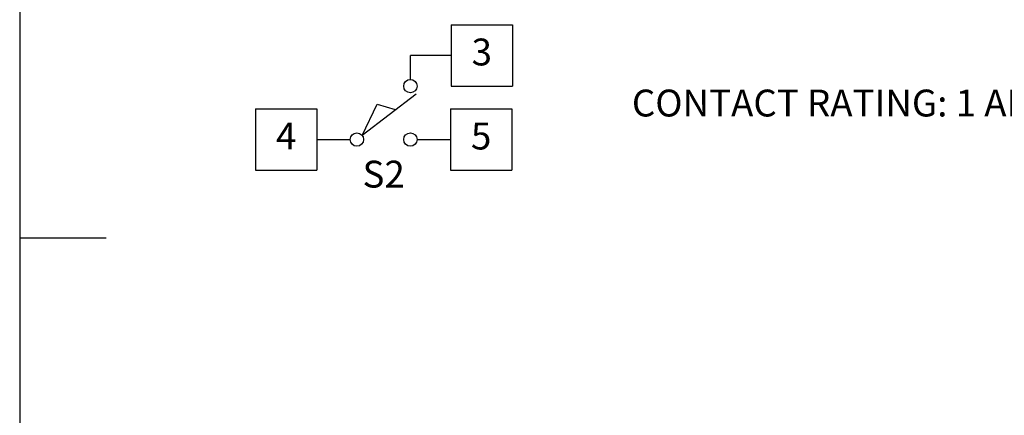
# Model space of a CAD drawing. Extents: x 0.5 to 8, y 0.5 to 10.7.
# Drawn here: x 0.5 to 4.2, y 3.2 to 4.7 of the extents above; entities that cross this region are included whole.
import ezdxf
from ezdxf.enums import TextEntityAlignment as Align

# ---------------------------------------------------------------- set-up
doc = ezdxf.new("R2010")
doc.units = 0
doc.header["$MEASUREMENT"] = 0
for name, color, linetype in [('001-DIMENSIONS-GREEN', 90, 'CONTINUOUS'), ('001-OBJECT-WHITE', 7, 'CONTINUOUS'), ('001-TEXT', 90, 'CONTINUOUS'), ('001-TITLE', 9, 'CONTINUOUS')]:
    doc.layers.add(name, color=color, linetype=linetype)
doc.styles.add('ROMANS', font='romans')

msp = doc.modelspace()

# ---------------------------------------------------------------- linework, layer by layer
at = {"layer": '001-OBJECT-WHITE', "color": 8}
for p, q in [((2.1036, 4.6822), (2.1036, 4.4543)), ((2.1036, 4.6822), (2.3315, 4.6822)), ((2.3315, 4.6822), (2.3315, 4.4543)), ((2.1036, 4.5682), (1.952, 4.5682)), ((1.952, 4.4791), (1.952, 4.5682)), ((2.1036, 4.4543), (2.3315, 4.4543)), ((1.9741, 4.4248), (1.773, 4.2706)), ((1.3763, 4.3695), (1.6042, 4.3695)), ((1.3763, 4.3695), (1.3763, 4.1416)), ((1.6042, 4.3695), (1.6042, 4.1416)), ((1.773, 4.2706), (1.8284, 4.3868)), ((1.8284, 4.3868), (1.8958, 4.3668)), ((2.1011, 4.3695), (2.1011, 4.1416)), ((2.1011, 4.3695), (2.329, 4.3695)), ((2.329, 4.3695), (2.329, 4.1416)), ((1.6042, 4.2555), (1.6539, 4.2555)), ((1.6539, 4.2555), (1.7284, 4.2555)), ((1.9769, 4.2555), (2.0514, 4.2555)), ((2.0514, 4.2555), (2.1011, 4.2555)), ((1.3763, 4.1416), (1.6042, 4.1416)), ((2.1011, 4.1416), (2.329, 4.1416))]:
    msp.add_line(p, q, dxfattribs=at)
at = {"layer": '001-OBJECT-WHITE', "color": 30}
msp.add_line((0.8211, 3.8882), (0.5, 3.8882), dxfattribs=at)
at = {"layer": '001-OBJECT-WHITE', "color": 8}
for centre in [(1.952, 4.4543), (1.7533, 4.2555), (1.952, 4.2555)]:
    msp.add_circle(centre, 0.0248, dxfattribs=at)
at = {"layer": '001-TITLE'}
msp.add_line((0.5, 10.5), (0.5, 0.5), dxfattribs=at)

# ---------------------------------------------------------------- texts
at = {"layer": '001-DIMENSIONS-GREEN', "style": 'ROMANS'}
for s, p in [('3', (2.2175, 4.5682)), ('4', (1.4903, 4.2555)), ('5', (2.215, 4.2555))]:
    msp.add_text(s, height=0.1, dxfattribs=at).set_placement(p, align=Align.MIDDLE)
msp.add_text('CONTACT RATING: 1 AMP AT 120 VAC', height=0.1, dxfattribs=at).set_placement((2.7753, 4.3412))
at = {"layer": '001-TEXT', "style": 'ROMANS'}
msp.add_text('S2', height=0.1, dxfattribs=at).set_placement((1.8527, 4.1138), align=Align.MIDDLE)

doc.saveas('drawing.dxf')
